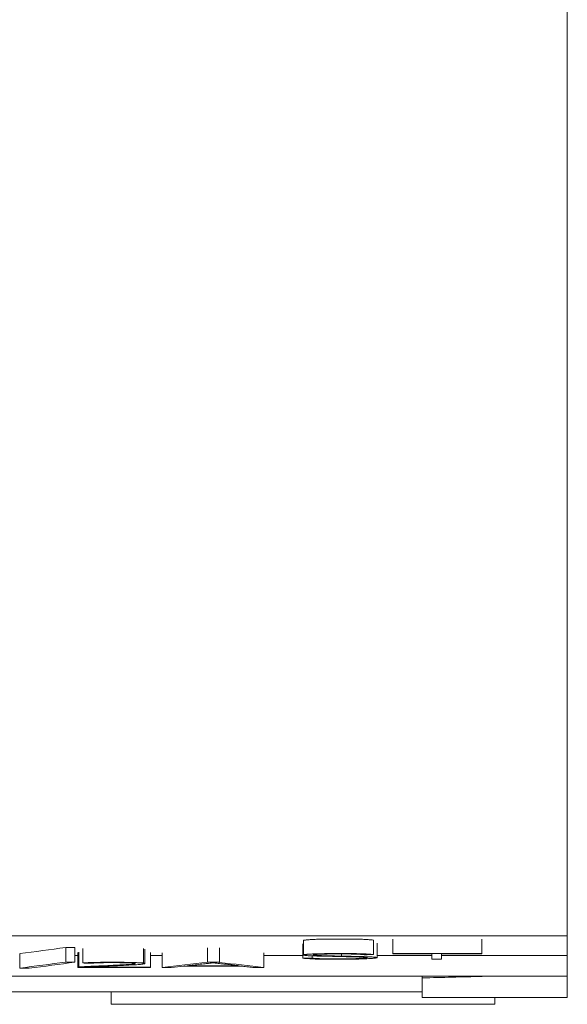
# Model space of a CAD drawing. Units: millimetres. Extents: x 0 to 420, y 0 to 297.
# Drawn here: x 109 to 115, y 72 to 83 of the extents above; entities that cross this region are included whole.
import ezdxf

# ---------------------------------------------------------------- set-up
doc = ezdxf.new("R2010")
doc.units = ezdxf.units.MM
doc.layers.add('1', color=7, linetype='Continuous')

msp = doc.modelspace()

# ---------------------------------------------------------------- linework, layer by layer
at = {"layer": '1', "color": 7, "linetype": 'Continuous', "lineweight": 13}
for p, q in [((115.138, 108.59), (115.138, 72.314)), ((115.138, 72.314), (100.138, 72.314)), ((112.038, 72.051), (112.038, 72.221)), ((112.045, 72.258), (112.045, 72.088)), ((112.865, 72.093), (112.865, 72.263)), ((112.907, 72.058), (112.907, 72.228)), ((113.092, 72.106), (113.092, 72.276)), ((114.138, 72.106), (114.138, 72.276)), ((115.138, 72.314), (115.138, 72.082)), ((108.717, 72.104), (108.717, 71.934)), ((109.256, 72.176), (109.256, 72.006)), ((109.365, 72.175), (109.365, 72.005)), ((109.398, 72.119), (109.398, 71.949)), ((109.412, 72.12), (109.412, 71.95)), ((109.459, 72.165), (109.459, 71.995)), ((110.169, 72.163), (110.169, 71.993)), ((110.185, 71.988), (110.185, 72.158)), ((110.251, 72.116), (110.251, 71.946)), ((110.389, 72.113), (110.389, 71.942)), ((110.919, 72.173), (110.919, 72.003)), ((111.061, 72.173), (111.061, 72.003)), ((111.578, 72.113), (111.578, 71.942)), ((112.185, 72.084), (112.185, 72.094)), ((112.49, 72.075), (112.49, 72.101)), ((113.092, 72.101), (113.092, 72.106)), ((113.092, 72.106), (114.138, 72.106)), ((113.549, 72.101), (113.092, 72.101)), ((113.549, 72.039), (113.549, 72.101)), ((113.663, 72.101), (113.663, 72.039)), ((114.138, 72.101), (113.663, 72.101)), ((114.138, 72.106), (114.138, 72.101)), ((109.398, 72.082), (109.365, 72.082)), ((110.04, 71.994), (110.04, 71.981)), ((110.062, 71.992), (110.062, 71.985)), ((110.388, 72.082), (110.251, 72.082)), ((110.919, 72.003), (111.061, 72.003)), ((112.038, 72.082), (111.578, 72.082)), ((112.148, 72.052), (112.148, 72.079)), ((113.549, 72.082), (112.907, 72.082)), ((113.663, 72.039), (113.549, 72.039)), ((115.138, 72.082), (113.663, 72.082)), ((115.138, 71.84), (115.138, 72.082)), ((109.398, 71.942), (109.398, 71.949)), ((110.251, 71.942), (109.398, 71.942)), ((109.509, 71.948), (109.509, 71.946)), ((109.509, 71.946), (110.251, 71.946)), ((110.251, 71.946), (110.251, 71.942)), ((111.328, 71.957), (110.641, 71.957)), ((110.679, 71.962), (111.29, 71.962)), ((102.183, 71.84), (115.138, 71.84)), ((113.438, 71.82), (113.438, 71.84)), ((113.438, 71.82), (113.438, 71.59)), ((114.138, 71.84), (114.138, 71.838)), ((115.138, 71.59), (115.138, 71.84)), ((113.438, 71.656), (101.839, 71.656)), ((109.788, 71.51), (109.788, 71.656)), ((114.288, 71.51), (109.788, 71.51)), ((113.438, 71.59), (115.138, 71.59)), ((114.288, 71.51), (114.288, 71.59))]:
    msp.add_line(p, q, dxfattribs=at)
for centre, major_axis, ratio, start_param, end_param in [((100.731, 821.297), (-0.003, -749.707), 0.287665, 0.037052, 0.039555), ((100.733, 821.161), (-0.005, -749.741), 0.287691, 0.037047, 0.03955), ((100.843, 821.627), (0.001, -750.208), 0.287664, 0.036993, 0.039494), ((100.932, 825.035), (0.051, -753.615), 0.335392, 0.037223, 0.039323), ((120.796, 825.038), (-0.049, -753.619), 0.32691, 6.243861, 6.245961), ((109.405, 71.951), (-0.943, -0.042), 0.001755, 1.563933, 1.578163), ((100.863, 834.814), (0.19, -763.394), 0.335488, 0.036876, 0.037448), ((95.924, 778.595), (-727.947, -18.372), 0.970905, 1.570353, 1.571315)]:
    msp.add_ellipse(centre, major_axis=major_axis, ratio=ratio, start_param=start_param, end_param=end_param, dxfattribs=at)
for points, knots in [([(112.865, 72.263), (112.857, 72.265), (112.847, 72.266), (112.823, 72.268), (112.809, 72.269), (112.784, 72.27), (112.775, 72.271), (112.756, 72.272), (112.746, 72.272), (112.725, 72.273), (112.713, 72.273), (112.696, 72.274), (112.69, 72.274), (112.677, 72.274), (112.646, 72.275), (112.613, 72.276), (112.571, 72.276), (112.557, 72.276), (112.529, 72.276), (112.515, 72.276), (112.486, 72.276), (112.472, 72.276), (112.443, 72.276), (112.429, 72.276), (112.387, 72.276), (112.359, 72.276), (112.318, 72.275), (112.304, 72.275), (112.278, 72.275), (112.265, 72.274), (112.227, 72.274), (112.204, 72.273), (112.171, 72.272), (112.161, 72.271), (112.142, 72.27), (112.124, 72.269), (112.109, 72.268), (112.095, 72.267), (112.088, 72.267), (112.077, 72.266), (112.072, 72.265), (112.063, 72.264), (112.059, 72.263), (112.053, 72.262), (112.051, 72.262), (112.047, 72.26), (112.046, 72.26), (112.045, 72.259), (112.045, 72.258), (112.045, 72.258)], [0, 0, 0, 0, 0.070045, 0.070045, 0.14009, 0.14009, 0.175113, 0.175113, 0.210136, 0.210136, 0.245158, 0.245158, 0.26267, 0.26267, 0.280181, 0.350226, 0.350226, 0.385249, 0.385249, 0.420271, 0.420271, 0.455294, 0.455294, 0.490317, 0.490317, 0.560362, 0.560362, 0.595384, 0.595384, 0.630407, 0.630407, 0.700452, 0.700452, 0.735475, 0.735475, 0.770498, 0.80552, 0.80552, 0.840543, 0.840543, 0.875565, 0.875565, 0.910588, 0.910588, 0.945611, 0.945611, 0.980633, 0.980633, 1, 1, 1, 1]), ([(112.08, 72.082), (112.065, 72.083), (112.055, 72.084), (112.049, 72.086), (112.048, 72.086), (112.046, 72.087), (112.046, 72.087), (112.045, 72.088), (112.045, 72.088), (112.046, 72.09), (112.047, 72.09), (112.051, 72.091), (112.053, 72.092), (112.059, 72.093), (112.063, 72.094), (112.071, 72.095), (112.077, 72.095), (112.085, 72.096), (112.088, 72.097), (112.095, 72.097), (112.098, 72.097), (112.109, 72.098), (112.116, 72.099), (112.141, 72.1), (112.16, 72.101), (112.187, 72.102), (112.193, 72.102), (112.204, 72.103), (112.221, 72.103), (112.252, 72.104), (112.277, 72.104), (112.304, 72.105), (112.318, 72.105), (112.359, 72.106), (112.386, 72.106), (112.429, 72.106), (112.443, 72.106), (112.471, 72.106), (112.486, 72.106), (112.529, 72.106), (112.557, 72.106), (112.592, 72.106), (112.599, 72.106), (112.612, 72.106), (112.633, 72.105), (112.665, 72.105), (112.689, 72.104), (112.713, 72.103), (112.724, 72.103), (112.756, 72.102), (112.775, 72.101), (112.8, 72.099), (112.808, 72.099), (112.822, 72.098), (112.829, 72.097), (112.847, 72.096), (112.857, 72.094), (112.865, 72.093)], [0, 0, 0, 0, 0.0625, 0.0625, 0.078125, 0.078125, 0.09375, 0.09375, 0.125, 0.125, 0.15625, 0.15625, 0.1875, 0.1875, 0.21875, 0.21875, 0.25, 0.25, 0.265625, 0.265625, 0.28125, 0.28125, 0.3125, 0.3125, 0.375, 0.375, 0.390625, 0.390625, 0.40625, 0.4375, 0.46875, 0.46875, 0.5, 0.5, 0.5625, 0.5625, 0.59375, 0.59375, 0.625, 0.625, 0.6875, 0.6875, 0.703125, 0.703125, 0.71875, 0.75, 0.78125, 0.78125, 0.8125, 0.8125, 0.875, 0.875, 0.90625, 0.90625, 0.9375, 0.9375, 1, 1, 1, 1]), ([(112.288, 72.099), (112.273, 72.099), (112.259, 72.098), (112.241, 72.098), (112.235, 72.097), (112.224, 72.097), (112.218, 72.097), (112.208, 72.096), (112.203, 72.096), (112.194, 72.095), (112.19, 72.095), (112.183, 72.094), (112.18, 72.094), (112.174, 72.093), (112.172, 72.093), (112.165, 72.092), (112.163, 72.091), (112.159, 72.089), (112.159, 72.089), (112.159, 72.088), (112.159, 72.087), (112.161, 72.087), (112.162, 72.086), (112.169, 72.085), (112.176, 72.084), (112.185, 72.084)], [0, 0, 0, 0, 0.125, 0.125, 0.1875, 0.1875, 0.25, 0.25, 0.3125, 0.3125, 0.375, 0.375, 0.4375, 0.4375, 0.5, 0.5, 0.625, 0.625, 0.75, 0.75, 0.8125, 0.8125, 0.875, 0.875, 1, 1, 1, 1]), ([(112.679, 72.098), (112.666, 72.099), (112.653, 72.099), (112.631, 72.1), (112.624, 72.1), (112.609, 72.1), (112.601, 72.1), (112.577, 72.101), (112.56, 72.101), (112.534, 72.101), (112.525, 72.101), (112.507, 72.101), (112.498, 72.101), (112.472, 72.101), (112.454, 72.101), (112.428, 72.101), (112.419, 72.101), (112.402, 72.101), (112.393, 72.101), (112.367, 72.101), (112.35, 72.101), (112.318, 72.1), (112.302, 72.1), (112.288, 72.099)], [0, 0, 0, 0, 0.125, 0.125, 0.1875, 0.1875, 0.25, 0.25, 0.375, 0.375, 0.4375, 0.4375, 0.5, 0.5, 0.625, 0.625, 0.6875, 0.6875, 0.75, 0.75, 0.875, 0.875, 1, 1, 1, 1]), ([(112.756, 72.092), (112.752, 72.092), (112.748, 72.093), (112.74, 72.094), (112.737, 72.094), (112.732, 72.095), (112.729, 72.095), (112.719, 72.096), (112.712, 72.096), (112.696, 72.097), (112.688, 72.098), (112.679, 72.098)], [0, 0, 0, 0, 0.25, 0.25, 0.375, 0.375, 0.5, 0.5, 0.75, 0.75, 1, 1, 1, 1]), ([(109.412, 71.95), (109.44, 71.951), (109.469, 71.952), (109.511, 71.954), (109.526, 71.955), (109.554, 71.956), (109.568, 71.957), (109.61, 71.958), (109.638, 71.96), (109.694, 71.962), (109.722, 71.963), (109.764, 71.965), (109.778, 71.966), (109.805, 71.967), (109.819, 71.968), (109.859, 71.97), (109.885, 71.971), (109.935, 71.974), (109.959, 71.975), (109.993, 71.977), (110.004, 71.978), (110.024, 71.98), (110.033, 71.98), (110.04, 71.981)], [0, 0, 0, 0, 0.125, 0.125, 0.1875, 0.1875, 0.25, 0.25, 0.375, 0.375, 0.5, 0.5, 0.5625, 0.5625, 0.625, 0.625, 0.75, 0.75, 0.875, 0.875, 0.9375, 0.9375, 1, 1, 1, 1]), ([(109.459, 71.995), (109.476, 71.997), (109.496, 71.998), (109.534, 71.999), (109.549, 72), (109.578, 72.001), (109.594, 72.001), (109.619, 72.002), (109.628, 72.002), (109.645, 72.002), (109.672, 72.003), (109.7, 72.003), (109.728, 72.003), (109.737, 72.003), (109.756, 72.003), (109.766, 72.003), (109.785, 72.003), (109.794, 72.003), (109.813, 72.003), (109.822, 72.003), (109.85, 72.003), (109.869, 72.003), (109.897, 72.003), (109.907, 72.003), (109.925, 72.003), (109.934, 72.003), (109.962, 72.002), (109.988, 72.002), (110.014, 72.001), (110.03, 72.001), (110.038, 72.001), (110.054, 72), (110.061, 72), (110.075, 72), (110.082, 71.999), (110.095, 71.999), (110.101, 71.998), (110.113, 71.998), (110.13, 71.997), (110.143, 71.996), (110.154, 71.995), (110.158, 71.995), (110.164, 71.994), (110.167, 71.994), (110.169, 71.993)], [0, 0, 0, 0, 0.125, 0.125, 0.1875, 0.1875, 0.25, 0.25, 0.28125, 0.28125, 0.3125, 0.375, 0.375, 0.40625, 0.40625, 0.4375, 0.4375, 0.46875, 0.46875, 0.5, 0.5, 0.5625, 0.5625, 0.59375, 0.59375, 0.625, 0.625, 0.6875, 0.71875, 0.71875, 0.75, 0.75, 0.78125, 0.78125, 0.8125, 0.8125, 0.84375, 0.84375, 0.875, 0.9375, 0.9375, 0.96875, 0.96875, 1, 1, 1, 1]), ([(110.147, 71.98), (110.139, 71.979), (110.13, 71.978), (110.11, 71.977), (110.099, 71.976), (110.077, 71.974), (110.065, 71.974), (110.04, 71.972), (110.028, 71.972), (109.989, 71.97), (109.963, 71.968), (109.922, 71.966), (109.908, 71.966), (109.88, 71.964), (109.838, 71.962), (109.796, 71.96), (109.739, 71.958), (109.71, 71.957), (109.624, 71.953), (109.567, 71.95), (109.509, 71.948)], [0, 0, 0, 0, 0.0625, 0.0625, 0.125, 0.125, 0.1875, 0.1875, 0.25, 0.25, 0.375, 0.375, 0.4375, 0.4375, 0.5, 0.625, 0.625, 0.75, 0.75, 1, 1, 1, 1]), ([(110.062, 71.985), (110.066, 71.985), (110.068, 71.986), (110.071, 71.987), (110.071, 71.988), (110.071, 71.989), (110.069, 71.99), (110.066, 71.991), (110.064, 71.991), (110.061, 71.992), (110.058, 71.992), (110.053, 71.993), (110.05, 71.993), (110.043, 71.994), (110.039, 71.994), (110.026, 71.995), (110.016, 71.996), (109.999, 71.996), (109.992, 71.997), (109.979, 71.997), (109.964, 71.997), (109.949, 71.998), (109.934, 71.998), (109.925, 71.998), (109.901, 71.998), (109.884, 71.999), (109.858, 71.999), (109.85, 71.999), (109.832, 71.999), (109.823, 71.999), (109.797, 71.999), (109.78, 71.999), (109.754, 71.999), (109.745, 71.999), (109.728, 71.999), (109.72, 71.999), (109.695, 71.998), (109.679, 71.998), (109.656, 71.998), (109.648, 71.997), (109.634, 71.997), (109.621, 71.996), (109.608, 71.996), (109.597, 71.995), (109.591, 71.995), (109.576, 71.994), (109.567, 71.994), (109.559, 71.993)], [0, 0, 0, 0, 0.0625, 0.0625, 0.125, 0.125, 0.1875, 0.1875, 0.21875, 0.21875, 0.25, 0.25, 0.28125, 0.28125, 0.3125, 0.3125, 0.375, 0.375, 0.40625, 0.40625, 0.4375, 0.46875, 0.46875, 0.5, 0.5, 0.5625, 0.5625, 0.59375, 0.59375, 0.625, 0.625, 0.6875, 0.6875, 0.71875, 0.71875, 0.75, 0.75, 0.8125, 0.8125, 0.84375, 0.84375, 0.875, 0.90625, 0.90625, 0.9375, 0.9375, 1, 1, 1, 1]), ([(110.169, 71.993), (110.179, 71.992), (110.184, 71.99), (110.185, 71.988), (110.184, 71.987), (110.181, 71.985), (110.178, 71.985), (110.174, 71.984)], [0, 0, 0, 0, 0.5, 0.5, 0.75, 0.75, 1, 1, 1, 1]), ([(110.99, 71.997), (110.987, 71.997), (110.984, 71.997), (110.977, 71.996), (110.968, 71.995), (110.958, 71.994), (110.939, 71.991), (110.926, 71.99), (110.9, 71.987), (110.887, 71.985), (110.861, 71.982), (110.848, 71.981), (110.809, 71.976), (110.783, 71.973), (110.731, 71.968), (110.705, 71.965), (110.679, 71.962)], [0, 0, 0, 0, 0.03125, 0.03125, 0.0625, 0.125, 0.125, 0.25, 0.25, 0.375, 0.375, 0.5, 0.5, 0.75, 0.75, 1, 1, 1, 1]), ([(111.029, 71.993), (111.024, 71.993), (111.019, 71.994), (111.01, 71.995), (111.006, 71.996), (110.998, 71.996), (110.994, 71.997), (110.99, 71.997)], [0, 0, 0, 0, 0.388428, 0.388428, 0.694214, 0.694214, 1, 1, 1, 1]), ([(111.29, 71.962), (111.269, 71.964), (111.247, 71.967), (111.203, 71.972), (111.181, 71.975), (111.137, 71.98), (111.116, 71.982), (111.072, 71.987), (111.05, 71.99), (111.029, 71.993)], [0, 0, 0, 0, 0.25, 0.25, 0.5, 0.5, 0.75, 0.75, 1, 1, 1, 1]), ([(112.49, 72.075), (112.524, 72.075), (112.558, 72.074), (112.601, 72.073), (112.61, 72.073), (112.627, 72.072), (112.636, 72.072), (112.662, 72.072), (112.696, 72.071), (112.736, 72.07), (112.76, 72.069), (112.775, 72.069), (112.783, 72.068), (112.805, 72.068), (112.819, 72.067), (112.838, 72.066), (112.844, 72.066), (112.856, 72.065), (112.862, 72.065), (112.872, 72.064), (112.877, 72.064), (112.885, 72.063), (112.889, 72.062), (112.898, 72.061), (112.902, 72.06), (112.907, 72.059), (112.908, 72.058), (112.906, 72.056), (112.903, 72.055), (112.894, 72.053), (112.885, 72.052), (112.882, 72.051), (112.875, 72.051), (112.872, 72.05), (112.86, 72.049), (112.846, 72.048), (112.83, 72.047), (112.819, 72.046), (112.813, 72.046), (112.781, 72.044), (112.753, 72.043), (112.712, 72.042), (112.704, 72.042), (112.687, 72.041), (112.678, 72.041), (112.652, 72.04), (112.633, 72.04), (112.596, 72.039), (112.577, 72.039), (112.537, 72.039), (112.517, 72.039), (112.477, 72.038), (112.457, 72.038), (112.417, 72.038), (112.396, 72.038), (112.356, 72.039), (112.336, 72.039), (112.307, 72.039), (112.297, 72.039), (112.278, 72.039), (112.269, 72.04), (112.241, 72.04), (112.223, 72.041), (112.19, 72.041), (112.174, 72.042), (112.152, 72.043), (112.144, 72.043), (112.131, 72.044), (112.111, 72.045), (112.095, 72.046), (112.08, 72.047), (112.075, 72.047), (112.066, 72.048), (112.054, 72.049), (112.044, 72.05), (112.038, 72.051)], [0, 0, 0, 0, 0.0625, 0.0625, 0.078125, 0.078125, 0.09375, 0.09375, 0.125, 0.15625, 0.171875, 0.171875, 0.1875, 0.1875, 0.21875, 0.21875, 0.234375, 0.234375, 0.25, 0.25, 0.265625, 0.265625, 0.28125, 0.28125, 0.3125, 0.3125, 0.34375, 0.34375, 0.375, 0.40625, 0.40625, 0.421875, 0.421875, 0.4375, 0.4375, 0.46875, 0.484375, 0.484375, 0.5, 0.5, 0.5625, 0.5625, 0.578125, 0.578125, 0.59375, 0.59375, 0.625, 0.625, 0.65625, 0.65625, 0.6875, 0.6875, 0.71875, 0.71875, 0.75, 0.75, 0.78125, 0.78125, 0.796875, 0.796875, 0.8125, 0.8125, 0.84375, 0.84375, 0.875, 0.875, 0.890625, 0.890625, 0.90625, 0.9375, 0.9375, 0.953125, 0.953125, 0.96875, 1, 1, 1, 1]), ([(112.295, 72.074), (112.274, 72.075), (112.253, 72.075), (112.212, 72.076), (112.193, 72.077), (112.165, 72.078), (112.155, 72.078), (112.138, 72.079), (112.113, 72.08), (112.092, 72.081), (112.08, 72.082)], [0, 0, 0, 0, 0.25, 0.25, 0.5, 0.5, 0.625, 0.625, 0.75, 1, 1, 1, 1]), ([(112.148, 72.052), (112.157, 72.051), (112.169, 72.05), (112.19, 72.048), (112.195, 72.048), (112.205, 72.047), (112.21, 72.047), (112.227, 72.046), (112.239, 72.046), (112.26, 72.045), (112.267, 72.045), (112.282, 72.044), (112.297, 72.044), (112.312, 72.044), (112.328, 72.044), (112.337, 72.044), (112.378, 72.043), (112.412, 72.043), (112.464, 72.043), (112.481, 72.043), (112.514, 72.043), (112.531, 72.043), (112.556, 72.044), (112.564, 72.044), (112.58, 72.044), (112.588, 72.044), (112.603, 72.044), (112.61, 72.045), (112.625, 72.045), (112.632, 72.045), (112.653, 72.046), (112.667, 72.046), (112.692, 72.047), (112.704, 72.048), (112.725, 72.049), (112.735, 72.049), (112.748, 72.05), (112.752, 72.051), (112.759, 72.051), (112.763, 72.052), (112.772, 72.052), (112.777, 72.053), (112.785, 72.055), (112.789, 72.055), (112.793, 72.057), (112.794, 72.057), (112.793, 72.058), (112.793, 72.059), (112.79, 72.059), (112.787, 72.06), (112.782, 72.061), (112.775, 72.061), (112.772, 72.062), (112.763, 72.062), (112.758, 72.063), (112.748, 72.063), (112.742, 72.063), (112.725, 72.064), (112.712, 72.065), (112.692, 72.065), (112.685, 72.066), (112.671, 72.066), (112.664, 72.066), (112.642, 72.067), (112.628, 72.067), (112.605, 72.068), (112.598, 72.068), (112.582, 72.068), (112.575, 72.068), (112.536, 72.069), (112.505, 72.07), (112.46, 72.071), (112.445, 72.071), (112.415, 72.072), (112.37, 72.073), (112.325, 72.074), (112.295, 72.074)], [0, 0, 0, 0, 0.0625, 0.0625, 0.078125, 0.078125, 0.09375, 0.09375, 0.125, 0.125, 0.140625, 0.140625, 0.15625, 0.171875, 0.171875, 0.1875, 0.1875, 0.25, 0.25, 0.28125, 0.28125, 0.3125, 0.3125, 0.328125, 0.328125, 0.34375, 0.34375, 0.359375, 0.359375, 0.375, 0.375, 0.40625, 0.40625, 0.4375, 0.4375, 0.46875, 0.46875, 0.484375, 0.484375, 0.5, 0.5, 0.53125, 0.53125, 0.5625, 0.5625, 0.59375, 0.59375, 0.609375, 0.609375, 0.625, 0.640625, 0.640625, 0.65625, 0.65625, 0.671875, 0.671875, 0.6875, 0.6875, 0.71875, 0.71875, 0.734375, 0.734375, 0.75, 0.75, 0.78125, 0.78125, 0.796875, 0.796875, 0.8125, 0.8125, 0.875, 0.875, 0.90625, 0.90625, 0.9375, 1, 1, 1, 1]), ([(112.185, 72.084), (112.202, 72.083), (112.223, 72.082), (112.254, 72.081), (112.26, 72.081), (112.273, 72.08), (112.292, 72.08), (112.312, 72.079), (112.332, 72.079), (112.339, 72.079), (112.353, 72.078), (112.36, 72.078), (112.38, 72.078), (112.422, 72.077), (112.462, 72.076), (112.49, 72.075)], [0, 0, 0, 0, 0.25, 0.25, 0.3125, 0.3125, 0.375, 0.5, 0.5, 0.5625, 0.5625, 0.625, 0.625, 0.75, 1, 1, 1, 1]), ([(111.47, 71.941), (111.458, 71.942), (111.447, 71.944), (111.431, 71.946), (111.425, 71.946), (111.412, 71.948), (111.403, 71.949), (111.373, 71.952), (111.35, 71.955), (111.328, 71.957)], [0, 0, 0, 0, 0.25, 0.25, 0.3125, 0.375, 0.5, 0.5, 1, 1, 1, 1])]:
    msp.add_open_spline(points, degree=3, knots=knots, dxfattribs=at)
for points, weights in [([(109.365, 72.175), (109.311, 72.176), (109.256, 72.176)], [0.499998438454, 0.500001561546, 0.499998438454]), ([(112.865, 72.093), (112.811, 72.093), (112.756, 72.092)], [0.499999995102, 0.500000004898, 0.499999995102]), ([(109.256, 72.006), (109.311, 72.005), (109.365, 72.005)], [0.50000040607, 0.49999959393, 0.50000040607]), ([(112.038, 72.051), (112.093, 72.052), (112.148, 72.052)], [0.500000347281, 0.499999652719, 0.500000347281]), ([(108.826, 71.933), (108.771, 71.934), (108.717, 71.934)], [0.500001120897, 0.499998879103, 0.500001120897]), ([(110.495, 71.941), (110.442, 71.942), (110.389, 71.942)], [0.500000290446, 0.499999709554, 0.500000290446]), ([(111.578, 71.942), (111.524, 71.942), (111.47, 71.941)], [0.50000001924, 0.49999998076, 0.50000001924])]:
    msp.add_rational_spline(points, weights, degree=2, dxfattribs=at)
at = {"layer": '1', "color": 7, "linetype": 'Continuous', "lineweight": 13, "extrusion": (-4.09529e-11, -2.0606e-09, -1)}
msp.add_rational_spline([(109.559, 71.993), (109.509, 71.994), (109.459, 71.995)], [0.499999899655, 0.500000100345, 0.499999899655], degree=2, dxfattribs=at)
at = {"layer": '1', "color": 7, "linetype": 'Continuous', "lineweight": 13}
for points in [[(110.04, 71.981), (110.05, 71.982), (110.057, 71.983), (110.062, 71.985)], [(110.174, 71.984), (110.168, 71.982), (110.159, 71.981), (110.147, 71.98)]]:
    msp.add_open_spline(points, degree=3, dxfattribs=at)

doc.saveas('drawing.dxf')
